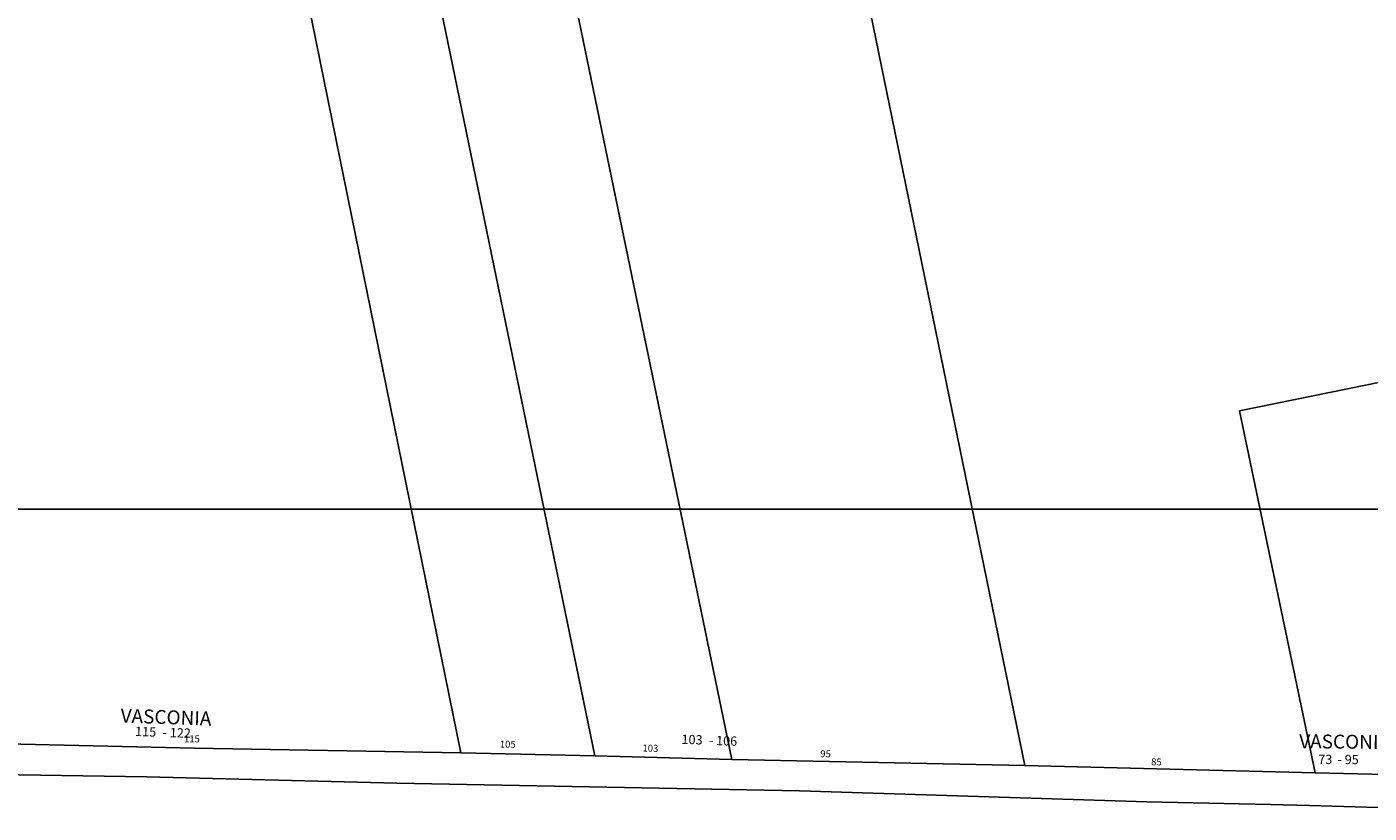
# Model space of a CAD drawing. Extents: x 345278 to 352620, y 6289600 to 6297733.
# Drawn here: x 349263 to 349553, y 6292535 to 6292704 of the extents above; entities that cross this region are included whole.
import ezdxf

# ---------------------------------------------------------------- set-up
doc = ezdxf.new("R2010")
doc.units = 0
doc.header["$MEASUREMENT"] = 0
doc.layers.get('0').update_dxf_attribs({"linetype": 'CONTINUOUS'})
for name, color, linetype in [('1010', 7, 'CONTINUOUS'), ('1400', 7, 'CONTINUOUS'), ('2000', 7, 'CONTINUOUS'), ('2510', 7, 'CONTINUOUS'), ('LIMITE_PREDIAL', 7, 'CONTINUOUS')]:
    doc.layers.add(name, color=color, linetype=linetype)

msp = doc.modelspace()

# ---------------------------------------------------------------- linework, layer by layer
at = {"color": 3}
for points in [[(349000, 6292600), (349900, 6292600), (349900, 6293200), (349000, 6293200), (349000, 6292600)], [(349000, 6292000), (349900, 6292000), (349900, 6292600), (349000, 6292600), (349000, 6292000)]]:
    msp.add_lwpolyline(points, dxfattribs=at)
at = {"layer": '1400', "color": 2}
msp.add_lwpolyline([(349596.3, 6292541.88), (349541.3, 6292543.18), (349478.7, 6292544.78), (349415.5, 6292546.08), (349385.9, 6292546.88), (349357, 6292547.48), (349299.6, 6292548.48), (349252.7, 6292549.58), (349246.5, 6292579.38), (349195.5, 6292580.78), (349193.6, 6292591.48), (349178.7, 6292589.88), (349186.9, 6292551.18), (349125.6, 6292552.18), (349069.3, 6292553.78)], dxfattribs=at)
at = {"layer": '2000', "color": 1}
msp.add_lwpolyline([(349252.52, 6292542.88), (349289.27, 6292542.31), (349343.2, 6292540.99), (349430.04, 6292539.33), (349504.98, 6292536.95), (349531.63, 6292536.38), (349540.08, 6292536.18), (349569.62, 6292535.26)], dxfattribs=at)
at = {"layer": 'LIMITE_PREDIAL', "color": 4}
for points in [[(349252.7, 6292549.58), (349246.5, 6292579.38), (349235.3, 6292634.18), (349224.6, 6292716.98), (349227.6, 6292716.58), (349243.9, 6292716.08), (349258.5, 6292715.58), (349259.8, 6292715.58), (349263.4, 6292715.38), (349263.5, 6292715.38), (349281.3, 6292714.88), (349300.6, 6292714.28), (349301.7, 6292713.48), (349305.3, 6292713.48), (349323.3, 6292713.18), (349357, 6292547.48), (349299.6, 6292548.48), (349252.7, 6292549.58)], [(349357, 6292547.48), (349323.3, 6292713.18), (349323.9, 6292713.08), (349341.7, 6292712.88), (349346.1, 6292712.78), (349351.8, 6292712.58), (349385.9, 6292546.88), (349357, 6292547.48)], [(349385.9, 6292546.88), (349351.8, 6292712.58), (349364.4, 6292712.18), (349381.2, 6292711.88), (349415.5, 6292546.08), (349385.9, 6292546.88)], [(349415.5, 6292546.08), (349381.2, 6292711.88), (349383.1, 6292711.78), (349387.7, 6292711.78), (349406.2, 6292711.08), (349424.2, 6292710.48), (349429, 6292710.38), (349444.8, 6292709.88), (349478.7, 6292544.78), (349415.5, 6292546.08)], [(349478.7, 6292544.78), (349444.8, 6292709.88), (349447.4, 6292709.68), (349465.8, 6292709.58), (349470.1, 6292709.48), (349488.7, 6292709.18), (349507.5, 6292708.78), (349511.9, 6292708.58), (349529.8, 6292708.28), (349544.5, 6292707.98), (349548.4, 6292707.78), (349553, 6292707.68), (349559.6, 6292707.18), (349575.1, 6292631.38), (349525, 6292621.18), (349541.3, 6292543.18), (349478.7, 6292544.78)], [(349596.3, 6292541.88), (349577, 6292631.88), (349575.1, 6292631.38), (349525, 6292621.18), (349541.3, 6292543.18), (349596.3, 6292541.88)]]:
    msp.add_lwpolyline(points, dxfattribs=at)

# ---------------------------------------------------------------- texts
at = {"color": 10}
for rotation, p in [(358.0986, (349283.61, 6292554.02)), (359.531, (349537.84, 6292548.48))]:
    msp.add_text('VASCONIA', height=3, rotation=rotation, dxfattribs=at).set_placement(p)
at = {"layer": '1010', "color": 10}
for s, rotation, p in [('115', 358.0986, (349286.74, 6292551.13)), (' - 122', 358.0986, (349292.05, 6292550.95)), ('103', 357.9267, (349404.58, 6292549.44)), (' - 106', 357.9267, (349409.88, 6292549.25)), ('73', 359.531, (349541.94, 6292545.1)), (' - 95', 359.531, (349545.48, 6292545.08))]:
    msp.add_text(s, height=2, rotation=rotation, dxfattribs=at).set_placement(p)
at = {"layer": '2510', "color": 4}
msp.add_text('115', height=1.5, dxfattribs=at).set_placement((349297.31, 6292549.75))
for s, p in [('105', (349365.42, 6292548.66)), ('103', (349396.18, 6292547.8)), ('95', (349434.53, 6292546.58)), ('85', (349505.89, 6292544.83))]:
    msp.add_text(s, height=1.5, rotation=358.2705, dxfattribs=at).set_placement(p)

doc.saveas('drawing.dxf')
